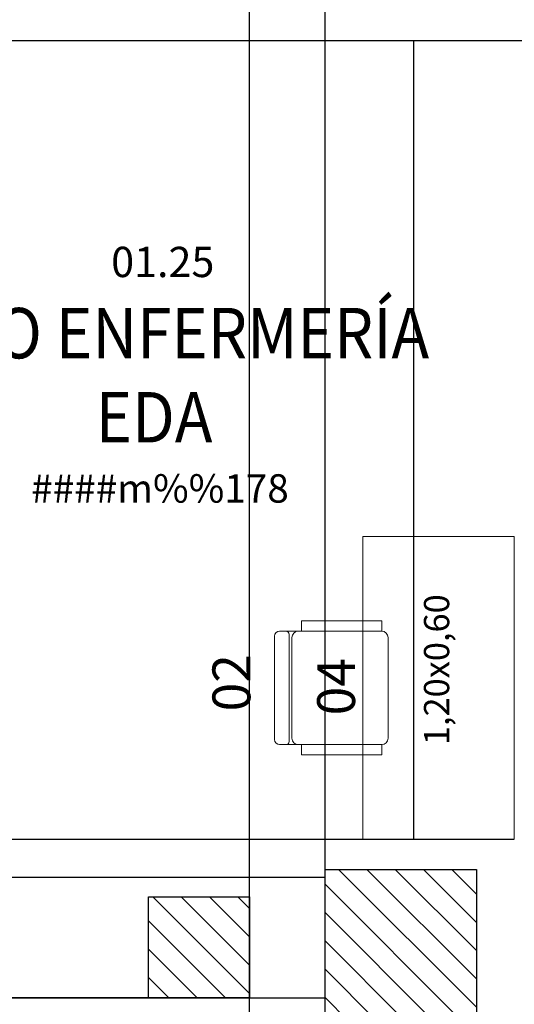
# Model space of a CAD drawing. Units: metres. Extents: x 109 to 2149, y -247 to 985.
# Drawn here: x 305 to 307, y -133 to -130 of the extents above; entities that cross this region are included whole.
import ezdxf
from ezdxf.enums import TextEntityAlignment as Align

# ---------------------------------------------------------------- set-up
doc = ezdxf.new("R2010")
doc.units = ezdxf.units.M
doc.layers.get('0').update_dxf_attribs({"color": 255})
for name, color, linetype in [('AREAS', 255, 'Continuous'), ('C80_XREFS_ESTADO REFORMADO$0$A_SEC_PILAR', 255, 'Continuous'), ('textos editados', 255, 'Continuous'), ('U_BORDILLOS_2', 255, 'Continuous')]:
    doc.layers.add(name, color=color, linetype=linetype)
doc.layers.add('C80_XREFS_ESTADO REFORMADO$0$0_AUX', color=255, linetype='Continuous', plot=False)
doc.layers.add('C80_XREFS_ESTADO REFORMADO$0$0_COD_MOB', color=255, linetype='Continuous', plot=False)
doc.layers.add('C80_XREFS_ESTADO REFORMADO$0$BGT_N_HATCH_ESTRUC', color=255, linetype='Continuous', lineweight=0)
doc.layers.add('C80_XREFS_ESTADO REFORMADO$0$M_MOB', color=255, linetype='Continuous', lineweight=5)
doc.styles.add('C80_XREFS_ESTADO REFORMADO$0$MC', font='calibri.ttf', dxfattribs={"height": 80})
doc.styles.add('C80_XREFS_ESTADO REFORMADO$0$Style-ENGINEERING', font='ENGINEERING.shx')
doc.styles.add('Estilo3', font='romans.shx', dxfattribs={"width": 0.9})
doc.styles.add('HPP_XREFS_HOSP_BLOQUE_CENTRAL$0$ROMANS', font='romans.shx', dxfattribs={"height": 1})

# ---------------------------------------------------------------- blocks, each defined once
blk = doc.blocks.new('C80_XREFS_ESTADO REFORMADO$0$MOB_SILLA_02')
for p, q in [((0.2049999999999983, 0), (-0.2049999999999983, 0)), ((-0.2250000000000014, -0.04517882078941682), (-0.2250000000000014, -0.02000000000000313)), ((0.2250000000000014, -0.04517882078941682), (0.2250000000000014, -0.02000000000000313)), ((0.212299999999999, -0.05787882078941209), (-0.212299999999999, -0.05787882078941209)), ((0.1996000000000038, -0.06896030665056685), (-0.1995999999999967, -0.06896030665056685)), ((-0.2250000000000014, -0.4246000000000052), (-0.2250000000000014, -0.09436030665055739)), ((0.2250000000000014, -0.4246000000000052), (0.2250000000000014, -0.09436030665055739)), ((0.1996000000000038, -0.4500000000000028), (-0.1995999999999967, -0.4500000000000028))]:
    blk.add_line(p, q)
for points in [[(-0.2250000000000014, -0.04517882078941682), (-0.2250000000000014, -0.09436030665055739)], [(0.2250000000000014, -0.04517882078941682), (0.2250000000000014, -0.09436030665055739)]]:
    blk.add_lwpolyline(points)
for points in [[(-0.2660199997553647, -0.4246000000000052), (-0.2250000000000014, -0.4246000000000052), (-0.2250000000000014, -0.1063500000677138), (-0.2660199997553647, -0.1063500000677138)], [(0.2250000000000014, -0.4246000000000052), (0.2660199997553647, -0.4246000000000052), (0.2660199997553647, -0.1063500000677138), (0.2250000000000014, -0.1063500000677138)]]:
    blk.add_lwpolyline(points, close=True)
for centre, radius, start, end in [((-0.2049999999999983, -0.02000000000000313), 0.02, 90, 180), ((0.2049999999999983, -0.02000000000000313), 0.02, 0, 90), ((-0.212299999999999, -0.04517882078941682), 0.01270000000000002, 180, 270), ((-0.1995999999999967, -0.09436030665055739), 0.02540000000000016, 90, 180), ((0.1996000000000038, -0.09436030665055739), 0.02539999999999998, 0, 90), ((0.212299999999999, -0.04517882078941682), 0.01269999999999993, 270, 0), ((-0.1995999999999967, -0.4246000000000052), 0.02539999999999995, 180, 270), ((0.1996000000000038, -0.4246000000000052), 0.02539999999999998, 270, 0)]:
    blk.add_arc(centre, radius, start, end)
at = {"layer": 'C80_XREFS_ESTADO REFORMADO$0$0_COD_MOB', "style": 'C80_XREFS_ESTADO REFORMADO$0$MC'}
blk.add_attdef('COD_MOB', text='', height=0.15, dxfattribs=at).set_placement((0.02035367659021148, 0.04934904409005014), align=Align.BOTTOM_CENTER)
blk = doc.blocks.new('C80_XREFS_ESTADO REFORMADO$0$MOB_MESA 1.20X0.60')
at = {"linetype": 'Continuous', "lineweight": 0}
blk.add_3dface([(0.5999999999999979, -0.6000000000000014), (-0.6000000000000014, -0.6000000000000014), (-0.6000000000000014, 0), (0.5999999999999979, 0)], dxfattribs=at)
at = {"layer": 'C80_XREFS_ESTADO REFORMADO$0$0_AUX', "style": 'C80_XREFS_ESTADO REFORMADO$0$Style-ENGINEERING'}
blk.add_text('1,20x0,60', height=0.1000000000000003, dxfattribs=at).set_placement((0.3709952223476449, -0.2420126495596193), align=Align.TOP_RIGHT)
at = {"layer": 'C80_XREFS_ESTADO REFORMADO$0$0_COD_MOB', "style": 'C80_XREFS_ESTADO REFORMADO$0$MC'}
blk.add_attdef('COD_MOB', text='', height=0.15, dxfattribs=at).set_placement((0.004637489413454432, -0.01565191239323127), align=Align.BOTTOM_CENTER)
blk = doc.blocks.new('C80_XREFS_ESTADO REFORMADO$0$MOB_1SILLA+MESA')
at = {"layer": 'C80_XREFS_ESTADO REFORMADO$0$M_MOB'}
for name, p, values in [('C80_XREFS_ESTADO REFORMADO$0$MOB_SILLA_02', (-0.6000000000000014, 0.3500000000000014), {'COD_MOB': '02'}), ('C80_XREFS_ESTADO REFORMADO$0$MOB_MESA 1.20X0.60', (-0.5999999999999979, 0), {'COD_MOB': '04'})]:
    blk.add_blockref(name, p, dxfattribs=at).add_auto_attribs(values)
blk = doc.blocks.new('*U403')
at = {"layer": 'AREAS', "color": 6, "style": 'HPP_XREFS_HOSP_BLOQUE_CENTRAL$0$ROMANS'}
blk.add_attdef('COD_SALA', text='', height=0.12, dxfattribs=at).set_placement((0, 0.1322282093708143), align=Align.MIDDLE_CENTER)
at = {"layer": 'textos editados', "style": 'Estilo3', "width": 0.9}
blk.add_attdef('NOMBRE_SALA_001', (-0.556902195096896, -0.2119280391073012), '', height=0.2, dxfattribs=at)
blk = doc.blocks.new('EST_REF_PILARES_01')
at = {"layer": 'C80_XREFS_ESTADO REFORMADO$0$BGT_N_HATCH_ESTRUC'}
h = blk.add_hatch(dxfattribs=at)
h.set_pattern_fill('ANSI31', color=253, scale=0.025, angle=90)
h.set_pattern_definition([(135, (0, 200), (-0.05612660075668222, -0.0561266007566822), [])])
h.paths.add_polyline_path([(289.8320301184734, 313.4827351987489), (289.8320301184734, 313.8827351987489), (289.4320301184734, 313.8827351987489), (289.4320301184734, 313.4827351987489)])
h.paths.add_polyline_path([(292.6061528689182, 313.4826785410413), (292.6061528689182, 313.8826785410413), (292.2061528689182, 313.8826785410413), (292.2061528689182, 313.4826785410413)])
h.paths.add_polyline_path([(299.3191159353406, 313.4826785410413), (299.3191159353406, 313.8826785410413), (298.9191159353406, 313.8826785410413), (298.9191159353406, 313.4826785410413)])
h.paths.add_polyline_path([(305.6323338741065, 313.8826785410413), (305.2323338741065, 313.8826785410413), (305.2323338741065, 313.4826785410413), (305.6323338741065, 313.4826785410413)])
h.paths.add_polyline_path([(305.6323338741066, 307.5971932093611), (305.2323338741066, 307.5971932093611), (305.2323338741066, 307.1971932093612), (305.6323338741066, 307.1971932093612)])
h.paths.add_polyline_path([(299.3691159353406, 307.1471932093611), (299.3691159353405, 307.6471932093611), (298.8691159353405, 307.6471932093611), (298.8691159353406, 307.1471932093611)])
h.paths.add_polyline_path([(292.1811528689182, 307.1721932093612), (292.6311528689182, 307.1721932093612), (292.6311528689182, 307.6221932093611), (292.1811528689181, 307.6221932093611)])
h.paths.add_polyline_path([(286.7924624161784, 307.5971932093611), (286.3924624161784, 307.5971932093611), (286.3924624161784, 307.1971932093612), (286.7924624161784, 307.1971932093612)])
h.paths.add_polyline_path([(284.436152868918, 300.4772041344503), (284.4361528689179, 299.9772095970181), (284.9361528689179, 299.9771986718825), (284.936152868918, 300.4771932093147)])
h.paths.add_polyline_path([(292.6311571063952, 300.4522041344504), (292.1811571063951, 300.4522041344504), (292.1811542814104, 300.0022041344503), (292.6311542814106, 300.0022041344503)])
h.paths.add_polyline_path([(299.3691187603253, 299.9772041344503), (299.3691187603253, 300.4772041344503), (298.8691187603251, 300.4772041344503), (298.8691187603251, 299.9772041344503)])
h.paths.add_polyline_path([(305.6323338741065, 300.4272041344503), (305.2323338741065, 300.4272041344503), (305.2323338741065, 300.0272041344504), (305.6323338741065, 300.0272041344504)])
h.paths.add_polyline_path([(305.6323338741067, 293.2021932094543), (305.2323338741068, 293.2021932094543), (305.2323338741068, 292.8021932094543), (305.6323338741067, 292.8021932094543)])
h.paths.add_polyline_path([(299.3691201728178, 293.2521932094543), (298.8691201728177, 293.2521932094543), (298.8691173478331, 292.7521932094543), (299.3691173478332, 292.7521932094543)])
h.paths.add_polyline_path([(299.344117347833, 285.6521932093146), (299.3441201728177, 286.1021932093146), (298.8941201728176, 286.1021932093146), (298.894117347833, 285.6521932093146)])
h.paths.add_polyline_path([(305.6323338741067, 286.0521932093146), (305.2323338741067, 286.0521932093146), (305.2323338741067, 285.6521932093146), (305.6323338741067, 285.6521932093146)])
h.paths.add_polyline_path([(292.1811571063952, 286.1021932093146), (292.1811542814106, 285.6521932093146), (292.6311542814107, 285.6521932093146), (292.6311571063953, 286.1021932093146)])
h.paths.add_polyline_path([(292.6311542814108, 292.7771932094543), (292.6311571063954, 293.2271932094544), (292.1811571063953, 293.2271932094544), (292.1811542814107, 292.7771932094543)])
h.paths.add_polyline_path([(284.911157106395, 293.2271932094544), (284.461157106395, 293.2271932094544), (284.4611542814104, 292.7771932094543), (284.9111542814104, 292.7771932094543)])
h.paths.add_polyline_path([(284.8861528689179, 286.0521932093146), (284.4861528689179, 286.0521932093146), (284.4861528689179, 285.6521932093146), (284.8861528689179, 285.6521932093146)])
at = {"layer": 'C80_XREFS_ESTADO REFORMADO$0$A_SEC_PILAR', "color": 4}
blk.add_lwpolyline([(305.2323338741067, 286.0521932093146), (305.6323338741067, 286.0521932093146), (305.6323338741067, 285.6521932093146), (305.2323338741067, 285.6521932093146)], close=True, dxfattribs=at)

msp = doc.modelspace()

# ---------------------------------------------------------------- hatches: boundary and pattern name
at = {"layer": 'U_BORDILLOS_2', "ltscale": 0.05}
h = msp.add_hatch(dxfattribs=at)
h.set_pattern_fill('ANSI31', color=256, scale=0.025, angle=89.99999999999999, style=0)
h.set_pattern_definition([(135, (-1105.21303542644, -563.406466094485), (-0.05612660075668222, -0.0561266007566822), [])])
h.paths.add_polyline_path([(305.8266986393896, -133.4735652912667), (305.8266986393896, -132.8735652912667), (306.4266986393895, -132.8735652912667), (306.4266986393895, -133.4735652912667)])

# ---------------------------------------------------------------- linework, layer by layer
for p, q in [((305.8266955323857, -165.9366352708032), (305.826698639737, -104.6577544529424)), ((305.5266983575652, -165.93665081176), (305.5267014633062, -105.1522691213089)), ((301.7577547857595, -129.5871213291461), (310.1466986386199, -129.5871213291459)), ((306.1766986386194, -129.5871213291459), (306.1766986386194, -132.7539137603086)), ((303.7398966110936, -132.7539137603086), (306.5766986386191, -132.7539137603089)), ((301.7577547857593, -132.9039137603085), (305.8266972074206, -132.9039137679148)), ((306.4266986386194, -132.9039137603085), (306.4266986396412, -133.3827557311928)), ((305.5267000132224, -133.3827559901873), (275.5080273210428, -133.3827544530355)), ((305.5267000208866, -133.3827559684243), (275.8680778878326, -133.3827544530349)), ((301.757754786781, -133.3827557311928), (305.8266971831395, -133.382755738799))]:
    msp.add_line(p, q, dxfattribs=at)
at = {"layer": 'U_BORDILLOS_2', "ltscale": 0.05, "elevation": 1.127999999999702}
msp.add_lwpolyline([(305.8266986393896, -133.4735652912667), (305.8266986393896, -132.8735652912667), (306.4266986393895, -132.8735652912667), (306.4266986393895, -133.4735652912667)], close=True, dxfattribs=at)

# ---------------------------------------------------------------- block references
at = {"layer": 'U_BORDILLOS_2', "ltscale": 0.05}
msp.add_blockref('EST_REF_PILARES_01', (-0.1056352357850869, -419.0349476623502), dxfattribs=at)
ref = msp.add_blockref('*U403', (305.1835734886645, -130.5977552335968), dxfattribs=dict(at, xscale=-1))
ref.add_attrib('COD_SALA', '01.25', dxfattribs={"layer": 'AREAS', "color": 6, "height": 0.12, "style": 'HPP_XREFS_HOSP_BLOQUE_CENTRAL$0$ROMANS'}).set_placement((305.1835734886645, -130.465527024226), align=Align.MIDDLE_CENTER)
ref.add_attrib('NOMBRE_SALA_001', 'PUESTO ENFERMERÍA', (303.75190425519, -130.8477785107993), dxfattribs={"layer": 'textos editados', "height": 0.2, "style": 'Estilo3', "width": 0.9})
ref.add_attrib('SUPERFICIE', '####m%%178', dxfattribs={"layer": 'AREAS', "height": 0.1124999999999999, "style": 'HPP_XREFS_HOSP_BLOQUE_CENTRAL$0$ROMANS'}).set_placement((305.1724847152217, -131.3633127894125), align=Align.MIDDLE_CENTER)
ref.add_attrib('NOMBRE_SALA_002', 'EDA', (304.9176185409042, -131.1811118441327), dxfattribs={"layer": 'textos editados', "height": 0.2, "style": 'Estilo3', "width": 0.9})
ref.add_attrib('NOMBRE_SALA_002', 'EDA', (304.9176185409042, -131.1811118441327), dxfattribs={"layer": 'textos editados', "height": 0.2, "style": 'Estilo3', "width": 0.9})
ref.add_attrib('NOMBRE_SALA_002', 'EDA', (304.9176185409042, -131.1811118441327), dxfattribs={"layer": 'textos editados', "height": 0.2, "style": 'Estilo3', "width": 0.9})
at = {"layer": 'U_BORDILLOS_2', "ltscale": 0.05, "rotation": 90}
msp.add_blockref('C80_XREFS_ESTADO REFORMADO$0$MOB_1SILLA+MESA', (305.976698638619, -131.5539137603088), dxfattribs=at)

doc.saveas('drawing.dxf')
